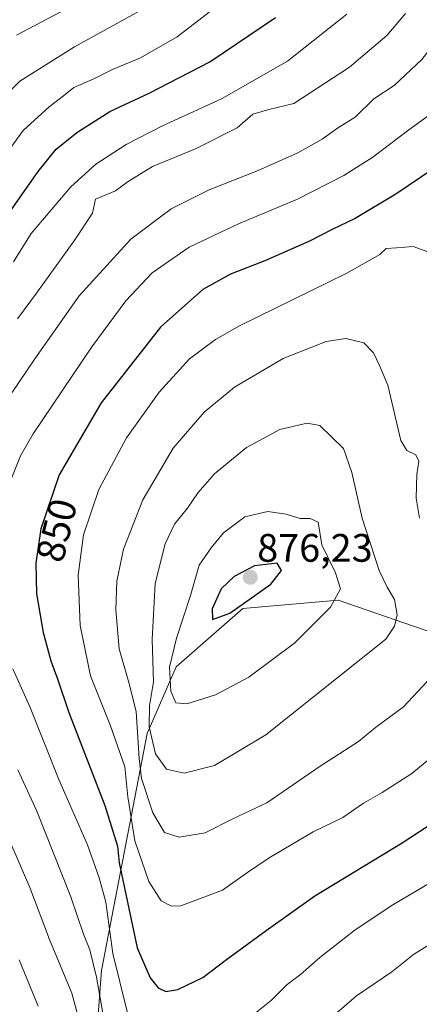
# Model space of a CAD drawing. Units: metres. Extents: x 641371 to 644826, y 4739136 to 4741520.
# Drawn here: x 642043 to 642144, y 4739655 to 4739904 of the extents above; entities that cross this region are included whole.
import ezdxf
from ezdxf.enums import TextEntityAlignment as Align

# ---------------------------------------------------------------- set-up
doc = ezdxf.new("R2010")
doc.units = ezdxf.units.M
doc.header["$MEASUREMENT"] = 0
for name, color, linetype, lineweight in [('Arbolado forestal CxS', 92, 'Continuous', 0), ('Carátula', 7, 'Continuous', 5), ('Curva de nivel maestra', 36, 'Continuous', 30), ('Curva de nivel normal', 36, 'Continuous', 0), ('Punto de cota en terreno', 7, 'Continuous', 0), ('Rótulo de curva de nivel directora', 19, 'Continuous', 0), ('Rótulo de punto de cota en terreno', 19, 'Continuous', 0)]:
    doc.layers.add(name, color=color, linetype=linetype, lineweight=lineweight)
doc.styles.add('Arial', font='txt', dxfattribs={"height": 0.2})

# ---------------------------------------------------------------- blocks, each defined once
blk = doc.blocks.new('*U150')
at = {"layer": 'Arbolado forestal CxS', "color": 92, "linetype": 'Continuous', "lineweight": 0}
blk.add_polyline3d([(642395.4571, 4739626.3939, 773.9531), (642339.5995, 4739658.6081, 793.8282), (642272.2947, 4739691.0279, 816.3479), (642221.7085, 4739711.6511, 832.9864), (642202.2629, 4739730.0303, 840.8795), (642123.2301, 4739757.2139, 868.5182), (642099.0983, 4739755.1141, 873.5959), (642082.3089, 4739740.4155, 871.5001), (642074.9643, 4739723.6177, 865.5437), (642063.4207, 4739663.7735, 842.838), (642057.1221, 4739579.7823, 827.7975), (642052.0937, 4739559.2229, 823.9967), (642046.6919, 4739534.3579, 819.8072), (642052.0923, 4739513.8171, 818.3142), (642070.4579, 4739500.8439, 806.2316), (642088.8229, 4739501.9257, 798.3924), (642107.4847, 4739493.6907, 789.6565), (642114.8283, 4739484.2407, 784.0839)], dxfattribs=at)
blk = doc.blocks.new('*U222')
at = {"layer": 'Curva de nivel normal', "color": 36, "linetype": 'Continuous', "lineweight": 0}
blk.add_polyline3d([(642076.32, 4739907.73, 815), (642056.58, 4739896.87, 815), (642042.78, 4739888.25, 815), (642035.14, 4739880.66, 815)], dxfattribs=at)
blk = doc.blocks.new('5PATER')
at = {"layer": 'Carátula', "linetype": 'Continuous', "lineweight": 5}
h = blk.add_hatch(color=250, dxfattribs=at)
edge = h.paths.add_edge_path()
edge.add_ellipse((0, 0.01), major_axis=(-1.33, -1.34), ratio=0.999422, start_angle=0, end_angle=360)

msp = doc.modelspace()

# ---------------------------------------------------------------- linework, layer by layer
at = {"layer": 'Arbolado forestal CxS', "color": 92, "linetype": 'Continuous', "lineweight": 0}
for points in [[(642221.71, 4739711.65, 832.99), (642202.26, 4739730.03, 840.88), (642123.23, 4739757.21, 868.52), (642099.1, 4739755.11, 873.6), (642082.31, 4739740.42, 871.5), (642074.96, 4739723.62, 865.54), (642063.42, 4739663.77, 842.84), (642057.12, 4739579.78, 827.8), (642052.09, 4739559.22, 824), (642046.69, 4739534.36, 819.81), (642052.09, 4739513.82, 818.31), (642070.46, 4739500.84, 806.23), (642088.82, 4739501.93, 798.39), (642107.48, 4739493.69, 789.66), (642114.83, 4739484.24, 784.08)], [(642221.71, 4739711.65, 832.99), (642202.26, 4739730.03, 840.88), (642123.23, 4739757.21, 868.52), (642099.1, 4739755.11, 873.6), (642082.31, 4739740.42, 871.5), (642074.96, 4739723.62, 865.54), (642063.42, 4739663.77, 842.84), (642057.12, 4739579.78, 827.8), (642052.09, 4739559.22, 824), (642046.69, 4739534.36, 819.81), (642052.09, 4739513.82, 818.31), (642070.46, 4739500.84, 806.23), (642088.82, 4739501.93, 798.39), (642107.48, 4739493.69, 789.66), (642114.83, 4739484.24, 784.08)], [(642057.12, 4739579.78, 827.8), (642063.42, 4739663.77, 842.84), (642074.96, 4739723.62, 865.54), (642082.31, 4739740.42, 871.5), (642099.1, 4739755.11, 873.6), (642123.23, 4739757.21, 868.52), (642202.26, 4739730.03, 840.88), (642221.71, 4739711.65, 832.99), (642209.23, 4739707.78, 835.75), (642201.18, 4739697.6, 834.93), (642184.98, 4739677.06, 833.07), (642156.89, 4739645.71, 829.23)]]:
    msp.add_polyline3d(points, dxfattribs=at)
at = {"layer": 'Curva de nivel maestra', "color": 36, "linetype": 'Continuous', "lineweight": 30}
for points in [[(642024.89, 4739833.37, 825), (642047.41, 4739865.43, 825), (642052.01, 4739871.07, 825), (642057.22, 4739875.23, 825), (642065.57, 4739880.58, 825), (642075.5, 4739885.23, 825), (642090.8, 4739893.12, 825), (642107.41, 4739904.29, 825)], [(642156.74, 4739872.45, 850), (642137.8, 4739859.66, 850), (642127.52, 4739853.53, 850), (642121.7, 4739850.78, 850), (642115.94, 4739847.86, 850), (642104.65, 4739842.92, 850), (642096.01, 4739839.48, 850), (642089, 4739835.63, 850), (642078.29, 4739826.12, 850), (642063.36, 4739807.06, 850), (642052.74, 4739788.88, 850), (642048.06, 4739775.29, 850), (642046.81, 4739766.6, 850), (642047.04, 4739758.81, 850), (642048.72, 4739749.12, 850), (642050.66, 4739741.93, 850), (642052.3, 4739737.41, 850), (642055.16, 4739728.94, 850), (642064.3, 4739705.41, 850), (642067.43, 4739695.21, 850), (642067.87, 4739690.95, 850), (642072.42, 4739669.53, 850), (642075.74, 4739661.91, 850), (642077.74, 4739659.39, 850), (642079.65, 4739658.54, 850)], [(642091.5, 4739752.36, 875), (642095.86, 4739754.01, 875), (642106.16, 4739761.28, 875), (642108.87, 4739764.74, 875), (642107.8, 4739766.58, 875), (642102.06, 4739765.92, 875), (642096.94, 4739763.2, 875), (642093.65, 4739760.11, 875), (642091.36, 4739755.09, 875), (642091.5, 4739752.36, 875)], [(642079.65, 4739658.54, 850), (642082.73, 4739659.03, 850), (642089.02, 4739662.03, 850), (642095, 4739666.58, 850), (642105, 4739673.9, 850), (642117.34, 4739682.65, 850), (642139.34, 4739695.98, 850), (642147.84, 4739701.54, 850)]]:
    msp.add_polyline3d(points, dxfattribs=at)
at = {"layer": 'Curva de nivel normal', "color": 36, "linetype": 'Continuous', "lineweight": 0}
for points in [[(642187.69, 4739944.45, 840), (642181.49, 4739939.44, 840), (642177.75, 4739937.82, 840), (642173.09, 4739931.18, 840), (642164.76, 4739919.74, 840), (642158.22, 4739912.26, 840), (642153.22, 4739905.05, 840), (642144.37, 4739893.72, 840), (642137.36, 4739887.1, 840), (642132.24, 4739883.78, 840), (642127.49, 4739879.12, 840), (642123.02, 4739876.32, 840), (642119.18, 4739873.56, 840), (642113, 4739870.1, 840), (642103, 4739865.66, 840), (642090.6, 4739860.76, 840), (642081.04, 4739856.04, 840), (642070.87, 4739848.38, 840), (642057.78, 4739834.02, 840), (642046.6, 4739818.12, 840), (642038.7, 4739806.45, 840)], [(642036.21, 4739865.66, 820), (642043.66, 4739875.74, 820), (642050.19, 4739881.77, 820), (642053.85, 4739884.48, 820), (642056.42, 4739886.62, 820), (642061.34, 4739888.74, 820), (642066.24, 4739891.16, 820), (642073.3, 4739894.14, 820), (642082.58, 4739899.42, 820), (642095, 4739909.11, 820)], [(642172.87, 4739909.26, 845), (642168.16, 4739902.99, 845), (642164.93, 4739896.4, 845), (642160.47, 4739890.73, 845), (642153.86, 4739885.22, 845), (642141.02, 4739875.9, 845), (642132, 4739869.06, 845), (642124.67, 4739864.41, 845), (642112.96, 4739858.41, 845), (642098.04, 4739852.24, 845), (642085.56, 4739846.3, 845), (642076.24, 4739839.82, 845), (642069.57, 4739832.81, 845), (642060.95, 4739821.18, 845), (642046.19, 4739799.21, 845), (642042.98, 4739793.68, 845), (642039.41, 4739784.86, 845)], [(642056.22, 4739907.34, 810), (642041.97, 4739899.86, 810)], [(642125.4, 4739905.12, 830), (642110.38, 4739893.27, 830), (642093.73, 4739883.72, 830), (642078.82, 4739876.94, 830), (642069.62, 4739872.27, 830), (642062, 4739867.3, 830), (642055.69, 4739861.52, 830), (642045.69, 4739849.78, 830), (642041.16, 4739842.62, 830)], [(642140.24, 4739905.28, 835), (642135.48, 4739899.78, 835), (642126.06, 4739891.78, 835), (642112.03, 4739882.59, 835), (642105.68, 4739881.04, 835), (642101.67, 4739879.92, 835), (642097.67, 4739876.48, 835), (642087.21, 4739871.16, 835), (642076.29, 4739866.65, 835), (642070.2, 4739862.87, 835), (642067, 4739860.57, 835), (642061.91, 4739858.45, 835)], [(642061.91, 4739858.45, 835), (642061.11, 4739854.9, 835), (642056.65, 4739848.16, 835), (642046.97, 4739834.7, 835), (642042.18, 4739828.25, 835)], [(642146.1, 4739845.08, 855), (642142.17, 4739846.52, 855), (642137.97, 4739846.14, 855), (642135.32, 4739846.02, 855), (642133.74, 4739844.45, 855), (642125.42, 4739839.78, 855), (642098.3, 4739826.45, 855), (642092.18, 4739823.03, 855), (642085.62, 4739818.12, 855), (642077.98, 4739809.78, 855), (642069.74, 4739798.19, 855), (642062.74, 4739785.2, 855), (642058.88, 4739773.73, 855), (642057.56, 4739763.58, 855), (642058.02, 4739750.82, 855), (642060.68, 4739738.12, 855), (642065.74, 4739725.52, 855), (642069.31, 4739715.16, 855), (642070.06, 4739707.64, 855), (642071.82, 4739696.53, 855), (642075.4, 4739686.23, 855), (642078.46, 4739681.39, 855), (642081.1, 4739680.01, 855)], [(642143.74, 4739777.91, 860), (642142.93, 4739783, 860), (642143.05, 4739789, 860), (642143.56, 4739792.34, 860), (642142.79, 4739793.9, 860), (642140.58, 4739795.03, 860), (642139.06, 4739797.5, 860), (642135.75, 4739811.5, 860), (642133.65, 4739816.43, 860), (642132.15, 4739819.69, 860), (642129.65, 4739822.19, 860), (642125.12, 4739823.28, 860), (642120.18, 4739822.52, 860), (642109.34, 4739818.21, 860), (642097, 4739810.97, 860), (642089.32, 4739804.69, 860), (642081.56, 4739795.6, 860), (642073.84, 4739782.56, 860), (642068.97, 4739770.14, 860), (642067.29, 4739762.07, 860), (642067.04, 4739754.85, 860), (642067.87, 4739744.99, 860), (642070.31, 4739736.45, 860), (642072.18, 4739729.12, 860), (642072.98, 4739717.31, 860), (642073.51, 4739712.21, 860), (642076.42, 4739703.57, 860), (642079.32, 4739698.61, 860), (642083.05, 4739697.42, 860)], [(642084.34, 4739713.61, 865), (642092, 4739715.49, 865), (642104.94, 4739723.3, 865), (642135.28, 4739747.4, 865), (642137.46, 4739750.68, 865), (642138.14, 4739753.55, 865), (642137.43, 4739757.42, 865), (642135.55, 4739760.55, 865), (642133.6, 4739764.72, 865), (642129.27, 4739777.95, 865), (642126.66, 4739789.5, 865), (642124.54, 4739795.55, 865), (642118.57, 4739801.35, 865), (642115.37, 4739801.93, 865), (642108.47, 4739800.3, 865), (642100.08, 4739795.77, 865), (642092, 4739789.12, 865), (642087.84, 4739784.45, 865), (642085.12, 4739780.45, 865), (642081.87, 4739776.46, 865), (642079.47, 4739771.47, 865), (642076.95, 4739761.46, 865), (642076.26, 4739747.34, 865), (642076.55, 4739736.67, 865), (642075.56, 4739730.58, 865), (642075.47, 4739725.31, 865), (642077.07, 4739718.48, 865), (642079.88, 4739714.63, 865), (642084.34, 4739713.61, 865)], [(642085.02, 4739731.13, 870), (642092.18, 4739733.36, 870), (642100.65, 4739737.84, 870), (642112.29, 4739746.52, 870), (642121.31, 4739755.45, 870), (642123.82, 4739760.12, 870), (642122.52, 4739764.12, 870), (642119.09, 4739771.24, 870), (642118.12, 4739776.9, 870), (642116.11, 4739777.85, 870), (642113.62, 4739777.85, 870), (642110.1, 4739778.93, 870), (642105.44, 4739779.65, 870), (642099.67, 4739778.29, 870), (642094.28, 4739774.23, 870), (642091.1, 4739770.42, 870), (642088.09, 4739766.12, 870), (642085.94, 4739758.43, 870), (642082.34, 4739747.68, 870), (642080.64, 4739740.32, 870), (642080.95, 4739734.28, 870), (642082.22, 4739731.34, 870), (642085.02, 4739731.13, 870)], [(642041.06, 4739739.93, 845), (642045.37, 4739730.14, 845), (642052.68, 4739711.96, 845), (642059.93, 4739695.5, 845), (642062.85, 4739687.15, 845), (642064.5, 4739681.08, 845), (642066.31, 4739668.09, 845), (642071.7, 4739646.27, 845), (642073.7, 4739641.55, 845), (642076, 4739640.05, 845), (642079.62, 4739639.47, 845)], [(642083.05, 4739697.42, 860), (642089.59, 4739698.58, 860), (642096.59, 4739702.04, 860), (642105.21, 4739706.1, 860), (642118.69, 4739715.34, 860), (642128.34, 4739721.59, 860), (642132.67, 4739725.1, 860), (642139.67, 4739730.3, 860), (642146.9, 4739737.99, 860)], [(642081.1, 4739680.01, 855), (642083.45, 4739680.14, 855), (642094.02, 4739684.1, 855), (642100.03, 4739688.38, 855), (642105.77, 4739692.27, 855), (642116.85, 4739698.78, 855), (642124.36, 4739702.44, 855), (642129.59, 4739706.04, 855), (642134.34, 4739708.7, 855), (642141.8, 4739713.55, 855), (642149.5, 4739719.81, 855)], [(642042.25, 4739714.42, 840), (642047.06, 4739704.02, 840), (642055.65, 4739682.42, 840), (642058.9, 4739672.93, 840), (642060.49, 4739669.02, 840), (642062.18, 4739662.12, 840), (642064.95, 4739646.35, 840)], [(642035.12, 4739708.17, 835), (642045.3, 4739684.78, 835), (642050.25, 4739671.59, 835), (642055.92, 4739658.04, 835), (642059.6, 4739644.38, 835)], [(642096.72, 4739648.54, 845), (642106.36, 4739656.32, 845), (642110.34, 4739660.25, 845), (642113.72, 4739662.76, 845), (642118.56, 4739667.1, 845), (642127.5, 4739674.07, 845), (642136.98, 4739680.33, 845), (642148.09, 4739686.96, 845)], [(642116.05, 4739647.22, 840), (642127.81, 4739657.42, 840), (642136.79, 4739663.45, 840), (642142.22, 4739667.8, 840), (642151.21, 4739673.44, 840)], [(642042.59, 4739666.49, 830), (642047.39, 4739654.81, 830)]]:
    msp.add_polyline3d(points, dxfattribs=at)

# ---------------------------------------------------------------- block references
at = {"layer": 'Arbolado forestal CxS', "color": 92, "linetype": 'Continuous', "lineweight": 0}
msp.add_blockref('*U150', (0, 0), dxfattribs=at)
at = {"layer": 'Curva de nivel normal', "color": 36, "linetype": 'Continuous', "lineweight": 0}
msp.add_blockref('*U222', (0, 0), dxfattribs=at)
at = {"layer": 'Punto de cota en terreno', "linetype": 'Continuous', "lineweight": 0}
msp.add_blockref('5PATER', (642101, 4739763, 876.23), dxfattribs=at)

# ---------------------------------------------------------------- texts
at = {"layer": 'Rótulo de curva de nivel directora', "color": 19, "linetype": 'Continuous', "lineweight": 0, "style": 'Arial'}
msp.add_text('850', height=7, rotation=76.1549, dxfattribs=at).set_placement((642052.09, 4739774.89), align=Align.MIDDLE_CENTER)
at = {"layer": 'Rótulo de punto de cota en terreno', "color": 19, "linetype": 'Continuous', "lineweight": 0, "style": 'Arial'}
msp.add_text('876,23', height=7, dxfattribs=at).set_placement((642102.76, 4739764.76), align=Align.BOTTOM_LEFT)

doc.saveas('drawing.dxf')
